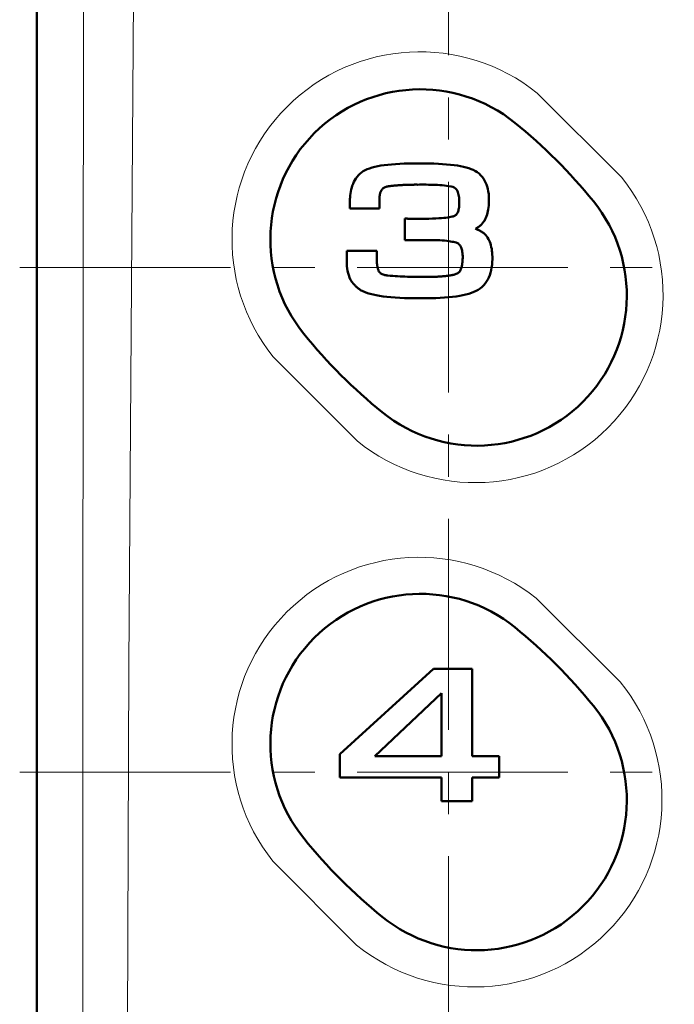
# Model space of a CAD drawing. Units: millimetres. Extents: x -360 to 400, y -281 to 282.
# Drawn here: x 226 to 251, y 35 to 72 of the extents above; entities that cross this region are included whole.
import ezdxf

# ---------------------------------------------------------------- set-up
doc = ezdxf.new("R2010")
doc.units = ezdxf.units.MM
doc.header["$LTSCALE"] = 0.25
doc.linetypes.add('CENTER', pattern=[50.8, 31.75, -6.35, 6.35, -6.35])
doc.layers.add('Layer0016', color=7, linetype='Continuous')

# ---------------------------------------------------------------- blocks, each defined once
blk = doc.blocks.new('DC_GROUP_K403CM_3')
at = {"layer": 'Layer0016', "color": 3, "linetype": 'Continuous', "lineweight": 50}
for p, q in [((241.971, 47.238), (238.451, 44.022)), ((243.428, 47.238), (241.971, 47.238)), ((243.428, 43.951), (243.428, 47.238)), ((238.451, 44.022), (238.451, 43.148)), ((244.45, 43.951), (243.428, 43.951)), ((244.45, 43.148), (244.45, 43.951)), ((238.451, 43.148), (242.275, 43.148)), ((242.275, 43.148), (242.275, 42.252)), ((243.428, 42.252), (243.428, 43.148)), ((243.428, 43.148), (244.45, 43.148)), ((242.275, 42.252), (243.428, 42.252))]:
    blk.add_line(p, q, dxfattribs=at)
blk = doc.blocks.new('DC_GROUP_K403CM_4')
at = {"layer": 'Layer0016', "color": 3, "linetype": 'Continuous', "lineweight": 50}
for p, q in [((239.765, 43.951), (242.275, 46.321)), ((242.275, 46.321), (242.275, 43.951)), ((242.275, 43.951), (239.765, 43.951))]:
    blk.add_line(p, q, dxfattribs=at)
blk = doc.blocks.new('DC_GROUP_K403CM_2')
at = {"layer": 'Layer0016', "linetype": 'Continuous'}
for name in ['DC_GROUP_K403CM_3', 'DC_GROUP_K403CM_4']:
    blk.add_blockref(name, (0, 0), dxfattribs=at)

msp = doc.modelspace()

# ---------------------------------------------------------------- linework, layer by layer
at = {"layer": 'Layer0016', "color": 3, "linetype": 'Continuous', "lineweight": 50}
for p, q in [((227.044, 184.452), (227.044, -141.549)), ((239.404, 66.014), (239.332, 65.975)), ((239.484, 66.051), (239.404, 66.014)), ((239.572, 66.084), (239.484, 66.051)), ((239.667, 66.114), (239.572, 66.084)), ((239.769, 66.141), (239.667, 66.114)), ((239.879, 66.165), (239.769, 66.141)), ((239.997, 66.187), (239.879, 66.165)), ((240.123, 66.206), (239.997, 66.187)), ((240.257, 66.222), (240.123, 66.206)), ((240.399, 66.236), (240.257, 66.222)), ((240.549, 66.247), (240.399, 66.236)), ((240.708, 66.256), (240.549, 66.247)), ((240.875, 66.263), (240.708, 66.256)), ((241.051, 66.268), (240.875, 66.263)), ((241.235, 66.272), (241.051, 66.268)), ((241.43, 66.273), (241.235, 66.272)), ((241.625, 66.271), (241.43, 66.273)), ((241.812, 66.268), (241.625, 66.271)), ((241.99, 66.263), (241.812, 66.268)), ((242.16, 66.255), (241.99, 66.263)), ((242.32, 66.246), (242.16, 66.255)), ((242.472, 66.235), (242.32, 66.246)), ((242.616, 66.221), (242.472, 66.235)), ((242.751, 66.206), (242.616, 66.221)), ((242.878, 66.187), (242.751, 66.206)), ((242.997, 66.167), (242.878, 66.187)), ((243.108, 66.144), (242.997, 66.167)), ((243.212, 66.118), (243.108, 66.144)), ((243.307, 66.089), (243.212, 66.118)), ((243.395, 66.058), (243.307, 66.089)), ((243.476, 66.024), (243.395, 66.058)), ((243.553, 65.984), (243.476, 66.024)), ((239.015, 65.642), (238.98, 65.574)), ((239.055, 65.707), (239.015, 65.642)), ((239.1, 65.769), (239.055, 65.707)), ((239.15, 65.827), (239.1, 65.769)), ((239.205, 65.881), (239.15, 65.827)), ((239.266, 65.93), (239.205, 65.881)), ((239.332, 65.975), (239.266, 65.93)), ((243.625, 65.938), (243.553, 65.984)), ((243.691, 65.887), (243.625, 65.938)), ((243.751, 65.83), (243.691, 65.887)), ((243.806, 65.769), (243.751, 65.83)), ((243.856, 65.703), (243.806, 65.769)), ((243.9, 65.633), (243.856, 65.703)), ((243.939, 65.558), (243.9, 65.633)), ((238.879, 65.285), (238.864, 65.21)), ((238.898, 65.359), (238.879, 65.285)), ((238.921, 65.433), (238.898, 65.359)), ((238.948, 65.505), (238.921, 65.433)), ((238.98, 65.574), (238.948, 65.505)), ((240.003, 65.241), (240.019, 65.268)), ((240.019, 65.268), (240.038, 65.293)), ((240.038, 65.293), (240.059, 65.315)), ((240.059, 65.315), (240.082, 65.334)), ((240.082, 65.334), (240.108, 65.35)), ((240.108, 65.35), (240.134, 65.365)), ((240.134, 65.365), (240.163, 65.377)), ((240.163, 65.377), (240.192, 65.387)), ((240.192, 65.387), (240.223, 65.396)), ((240.223, 65.396), (240.254, 65.403)), ((240.254, 65.403), (240.286, 65.409)), ((240.286, 65.409), (240.318, 65.414)), ((240.318, 65.414), (240.351, 65.419)), ((240.351, 65.419), (240.383, 65.423)), ((240.383, 65.423), (240.42, 65.427)), ((240.42, 65.427), (240.457, 65.431)), ((240.457, 65.431), (240.494, 65.435)), ((240.494, 65.435), (240.531, 65.439)), ((240.531, 65.439), (240.568, 65.442)), ((240.568, 65.442), (240.606, 65.445)), ((240.606, 65.445), (240.643, 65.448)), ((240.643, 65.448), (240.68, 65.451)), ((240.68, 65.451), (240.717, 65.453)), ((240.717, 65.453), (240.755, 65.456)), ((240.755, 65.456), (240.792, 65.458)), ((240.792, 65.458), (240.83, 65.46)), ((240.83, 65.46), (240.867, 65.461)), ((240.867, 65.461), (240.904, 65.463)), ((240.904, 65.463), (240.942, 65.465)), ((240.942, 65.465), (240.973, 65.466)), ((240.973, 65.466), (241.002, 65.467)), ((241.002, 65.467), (241.031, 65.467)), ((241.031, 65.467), (241.06, 65.468)), ((241.06, 65.468), (241.089, 65.469)), ((241.089, 65.469), (241.118, 65.469)), ((241.118, 65.469), (241.147, 65.47)), ((241.147, 65.47), (241.176, 65.47)), ((241.176, 65.47), (241.205, 65.47)), ((241.205, 65.47), (241.235, 65.47)), ((241.235, 65.47), (241.264, 65.471)), ((241.264, 65.471), (241.293, 65.471)), ((241.293, 65.471), (241.322, 65.471)), ((241.322, 65.471), (241.351, 65.471)), ((241.351, 65.471), (241.38, 65.47)), ((241.38, 65.47), (241.447, 65.471)), ((241.447, 65.471), (241.532, 65.471)), ((241.532, 65.471), (241.617, 65.471)), ((241.617, 65.471), (241.702, 65.471)), ((241.702, 65.471), (241.788, 65.47)), ((241.788, 65.47), (241.873, 65.469)), ((241.873, 65.469), (241.959, 65.466)), ((241.959, 65.466), (242.044, 65.463)), ((242.044, 65.463), (242.13, 65.459)), ((242.13, 65.459), (242.215, 65.453)), ((242.215, 65.453), (242.3, 65.446)), ((242.3, 65.446), (242.385, 65.438)), ((242.385, 65.438), (242.469, 65.428)), ((242.469, 65.428), (242.553, 65.416)), ((242.553, 65.416), (242.637, 65.402)), ((242.637, 65.402), (242.702, 65.389)), ((242.702, 65.389), (242.749, 65.37)), ((242.749, 65.37), (242.789, 65.344)), ((242.789, 65.344), (242.823, 65.312)), ((242.823, 65.312), (242.852, 65.274)), ((242.852, 65.274), (242.876, 65.232)), ((243.973, 65.479), (243.939, 65.558)), ((244.001, 65.396), (243.973, 65.479)), ((244.024, 65.309), (244.001, 65.396)), ((244.041, 65.219), (244.024, 65.309)), ((238.831, 64.914), (238.829, 64.884)), ((238.833, 64.944), (238.831, 64.914)), ((238.835, 64.976), (238.833, 64.944)), ((238.838, 65.009), (238.835, 64.976)), ((238.842, 65.061), (238.838, 65.009)), ((238.851, 65.135), (238.842, 65.061)), ((238.864, 65.21), (238.851, 65.135)), ((239.938, 64.881), (239.939, 64.906)), ((239.939, 64.906), (239.94, 64.932)), ((239.94, 64.932), (239.941, 64.958)), ((239.941, 64.958), (239.943, 64.983)), ((239.943, 64.983), (239.946, 65.009)), ((239.946, 65.009), (239.949, 65.034)), ((239.949, 65.034), (239.952, 65.06)), ((239.952, 65.06), (239.956, 65.085)), ((239.956, 65.085), (239.961, 65.11)), ((239.961, 65.11), (239.967, 65.135)), ((239.967, 65.135), (239.974, 65.16)), ((239.974, 65.16), (239.981, 65.184)), ((239.981, 65.184), (239.989, 65.209)), ((239.989, 65.209), (240.003, 65.241)), ((242.876, 65.232), (242.896, 65.187)), ((242.896, 65.187), (242.911, 65.138)), ((242.911, 65.138), (242.923, 65.088)), ((242.923, 65.088), (242.932, 65.036)), ((242.932, 65.036), (242.938, 64.985)), ((242.938, 64.985), (242.942, 64.934)), ((242.942, 64.934), (242.944, 64.884)), ((244.054, 65.126), (244.041, 65.219)), ((244.061, 65.029), (244.054, 65.126)), ((244.063, 64.93), (244.061, 65.029)), ((244.062, 64.845), (244.063, 64.93)), ((238.822, 64.625), (238.821, 64.591)), ((238.821, 64.591), (238.823, 64.572)), ((238.823, 64.687), (238.822, 64.657)), ((238.822, 64.657), (238.822, 64.625)), ((238.824, 64.717), (238.823, 64.687)), ((238.823, 64.572), (238.85, 64.572)), ((238.825, 64.773), (238.824, 64.745)), ((238.824, 64.745), (238.824, 64.717)), ((238.826, 64.801), (238.825, 64.773)), ((238.827, 64.828), (238.826, 64.801)), ((238.828, 64.856), (238.827, 64.828)), ((238.829, 64.884), (238.828, 64.856)), ((238.85, 64.572), (238.899, 64.572)), ((238.899, 64.572), (238.969, 64.572)), ((238.969, 64.572), (239.055, 64.572)), ((239.055, 64.572), (239.152, 64.572)), ((239.152, 64.572), (239.258, 64.572)), ((239.258, 64.572), (239.368, 64.572)), ((239.368, 64.572), (239.478, 64.572)), ((239.478, 64.572), (239.585, 64.572)), ((239.585, 64.572), (239.685, 64.572)), ((239.685, 64.572), (239.773, 64.572)), ((239.773, 64.572), (239.846, 64.572)), ((239.846, 64.572), (239.9, 64.572)), ((239.9, 64.572), (239.932, 64.572)), ((239.932, 64.572), (239.938, 64.573)), ((239.938, 64.855), (239.938, 64.881)), ((239.938, 64.83), (239.938, 64.855)), ((239.938, 64.823), (239.938, 64.83)), ((239.938, 64.815), (239.938, 64.823)), ((239.938, 64.802), (239.938, 64.815)), ((239.938, 64.785), (239.938, 64.802)), ((239.938, 64.765), (239.938, 64.785)), ((239.938, 64.742), (239.938, 64.765)), ((239.938, 64.718), (239.938, 64.742)), ((239.938, 64.693), (239.938, 64.718)), ((239.938, 64.668), (239.938, 64.693)), ((239.938, 64.644), (239.938, 64.668)), ((239.938, 64.622), (239.938, 64.644)), ((239.938, 64.604), (239.938, 64.622)), ((239.938, 64.588), (239.938, 64.604)), ((239.938, 64.578), (239.938, 64.588)), ((239.938, 64.573), (239.938, 64.578)), ((242.922, 64.533), (242.912, 64.493)), ((242.93, 64.578), (242.922, 64.533)), ((242.937, 64.628), (242.93, 64.578)), ((242.941, 64.683), (242.937, 64.628)), ((242.944, 64.743), (242.941, 64.683)), ((242.944, 64.884), (242.945, 64.837)), ((242.945, 64.794), (242.944, 64.743)), ((242.945, 64.837), (242.945, 64.794)), ((244.025, 64.472), (244.037, 64.541)), ((244.037, 64.541), (244.046, 64.613)), ((244.046, 64.613), (244.054, 64.688)), ((244.054, 64.688), (244.059, 64.765)), ((244.059, 64.765), (244.062, 64.845)), ((240.901, 64.192), (240.898, 64.192)), ((240.898, 64.192), (240.898, 64.183)), ((240.898, 64.183), (240.898, 64.156)), ((240.898, 64.156), (240.898, 64.113)), ((240.908, 64.192), (240.901, 64.192)), ((240.919, 64.192), (240.908, 64.192)), ((240.933, 64.191), (240.919, 64.192)), ((240.949, 64.191), (240.933, 64.191)), ((240.967, 64.191), (240.949, 64.191)), ((240.986, 64.191), (240.967, 64.191)), ((241.005, 64.19), (240.986, 64.191)), ((241.024, 64.19), (241.005, 64.19)), ((241.042, 64.19), (241.024, 64.19)), ((241.058, 64.19), (241.042, 64.19)), ((241.072, 64.19), (241.058, 64.19)), ((241.082, 64.189), (241.072, 64.19)), ((241.089, 64.189), (241.082, 64.189)), ((241.092, 64.189), (241.089, 64.189)), ((241.095, 64.189), (241.092, 64.189)), ((241.104, 64.189), (241.095, 64.189)), ((241.118, 64.189), (241.104, 64.189)), ((241.135, 64.189), (241.118, 64.189)), ((241.157, 64.188), (241.135, 64.189)), ((241.18, 64.188), (241.157, 64.188)), ((241.205, 64.188), (241.18, 64.188)), ((241.23, 64.188), (241.205, 64.188)), ((241.255, 64.187), (241.23, 64.188)), ((241.279, 64.187), (241.255, 64.187)), ((241.301, 64.187), (241.279, 64.187)), ((241.32, 64.187), (241.301, 64.187)), ((241.335, 64.186), (241.32, 64.187)), ((241.345, 64.186), (241.335, 64.186)), ((241.349, 64.186), (241.345, 64.186)), ((241.492, 64.186), (241.349, 64.186)), ((241.654, 64.187), (241.492, 64.186)), ((241.803, 64.19), (241.654, 64.187)), ((241.939, 64.193), (241.803, 64.19)), ((242.063, 64.198), (241.939, 64.193)), ((242.175, 64.204), (242.063, 64.198)), ((242.276, 64.21), (242.175, 64.204)), ((242.366, 64.218), (242.276, 64.21)), ((242.447, 64.226), (242.366, 64.218)), ((242.518, 64.236), (242.447, 64.226)), ((242.58, 64.245), (242.518, 64.236)), ((242.633, 64.255), (242.58, 64.245)), ((242.679, 64.266), (242.633, 64.255)), ((242.717, 64.277), (242.679, 64.266)), ((242.748, 64.288), (242.717, 64.277)), ((242.769, 64.297), (242.748, 64.288)), ((242.789, 64.307), (242.769, 64.297)), ((242.807, 64.319), (242.789, 64.307)), ((242.825, 64.334), (242.807, 64.319)), ((242.842, 64.351), (242.825, 64.334)), ((242.858, 64.372), (242.842, 64.351)), ((242.873, 64.397), (242.858, 64.372)), ((242.888, 64.425), (242.873, 64.397)), ((242.9, 64.456), (242.888, 64.425)), ((242.912, 64.493), (242.9, 64.456)), ((243.895, 64.114), (243.925, 64.167)), ((243.925, 64.167), (243.95, 64.222)), ((243.95, 64.222), (243.973, 64.281)), ((243.973, 64.281), (243.993, 64.342)), ((243.993, 64.342), (244.01, 64.405)), ((244.01, 64.405), (244.025, 64.472)), ((240.898, 64.113), (240.898, 64.057)), ((240.898, 64.057), (240.898, 63.991)), ((240.898, 63.991), (240.898, 63.917)), ((240.898, 63.917), (240.898, 63.839)), ((240.898, 63.839), (240.898, 63.759)), ((243.558, 63.814), (243.575, 63.822)), ((243.568, 63.805), (243.558, 63.814)), ((243.593, 63.796), (243.568, 63.805)), ((243.575, 63.822), (243.591, 63.831)), ((243.591, 63.831), (243.608, 63.84)), ((243.617, 63.786), (243.593, 63.796)), ((243.608, 63.84), (243.624, 63.849)), ((243.641, 63.776), (243.617, 63.786)), ((243.624, 63.849), (243.639, 63.858)), ((243.639, 63.858), (243.655, 63.868)), ((243.664, 63.765), (243.641, 63.776)), ((243.655, 63.868), (243.67, 63.878)), ((243.67, 63.878), (243.685, 63.888)), ((243.685, 63.888), (243.699, 63.898)), ((243.699, 63.898), (243.713, 63.909)), ((243.713, 63.909), (243.727, 63.92)), ((243.727, 63.92), (243.741, 63.931)), ((243.741, 63.931), (243.755, 63.942)), ((243.755, 63.942), (243.768, 63.954)), ((243.768, 63.954), (243.787, 63.973)), ((243.787, 63.973), (243.827, 64.017)), ((243.827, 64.017), (243.863, 64.065)), ((243.863, 64.065), (243.895, 64.114)), ((240.898, 63.759), (240.898, 63.68)), ((240.898, 63.68), (240.898, 63.605)), ((240.898, 63.605), (240.898, 63.536)), ((240.898, 63.536), (240.898, 63.477)), ((240.898, 63.477), (240.898, 63.43)), ((240.898, 63.43), (240.898, 63.398)), ((243.687, 63.755), (243.664, 63.765)), ((243.709, 63.744), (243.687, 63.755)), ((243.73, 63.732), (243.709, 63.744)), ((243.752, 63.72), (243.73, 63.732)), ((243.772, 63.708), (243.752, 63.72)), ((243.792, 63.696), (243.772, 63.708)), ((243.812, 63.683), (243.792, 63.696)), ((243.831, 63.67), (243.812, 63.683)), ((243.85, 63.656), (243.831, 63.67)), ((243.868, 63.642), (243.85, 63.656)), ((243.9, 63.614), (243.868, 63.642)), ((243.942, 63.571), (243.9, 63.614)), ((243.98, 63.525), (243.942, 63.571)), ((244.015, 63.476), (243.98, 63.525)), ((244.047, 63.424), (244.015, 63.476)), ((244.074, 63.369), (244.047, 63.424)), ((240.898, 63.398), (240.898, 63.384)), ((240.898, 63.384), (240.906, 63.384)), ((240.906, 63.384), (240.934, 63.384)), ((240.934, 63.384), (240.981, 63.384)), ((240.981, 63.384), (241.043, 63.384)), ((241.043, 63.384), (241.118, 63.384)), ((241.118, 63.384), (241.201, 63.384)), ((241.201, 63.384), (241.289, 63.384)), ((241.289, 63.384), (241.38, 63.384)), ((241.38, 63.384), (241.471, 63.384)), ((241.471, 63.384), (241.557, 63.384)), ((241.557, 63.384), (241.637, 63.384)), ((241.637, 63.384), (241.706, 63.384)), ((241.706, 63.384), (241.761, 63.384)), ((241.761, 63.384), (241.8, 63.384)), ((241.8, 63.384), (241.819, 63.384)), ((241.819, 63.384), (241.897, 63.384)), ((241.897, 63.384), (242.007, 63.383)), ((242.007, 63.383), (242.112, 63.38)), ((242.112, 63.38), (242.211, 63.375)), ((242.211, 63.375), (242.305, 63.37)), ((242.305, 63.37), (242.392, 63.363)), ((242.392, 63.363), (242.473, 63.354)), ((242.473, 63.354), (242.548, 63.345)), ((242.548, 63.345), (242.617, 63.335)), ((242.617, 63.335), (242.679, 63.324)), ((242.679, 63.324), (242.735, 63.312)), ((242.735, 63.312), (242.783, 63.3)), ((242.783, 63.3), (242.825, 63.288)), ((242.825, 63.288), (242.86, 63.275)), ((242.86, 63.275), (242.887, 63.262)), ((242.887, 63.262), (242.907, 63.25)), ((242.907, 63.25), (242.925, 63.238)), ((242.925, 63.238), (242.943, 63.223)), ((242.943, 63.223), (242.96, 63.205)), ((242.96, 63.205), (242.976, 63.184)), ((242.976, 63.184), (242.992, 63.16)), ((242.992, 63.16), (243.007, 63.133)), ((243.007, 63.133), (243.02, 63.102)), ((243.02, 63.102), (243.033, 63.068)), ((243.033, 63.068), (243.044, 63.03)), ((244.099, 63.312), (244.074, 63.369)), ((244.12, 63.252), (244.099, 63.312)), ((244.139, 63.189), (244.12, 63.252)), ((244.154, 63.123), (244.139, 63.189)), ((244.167, 63.055), (244.154, 63.123)), ((244.177, 62.984), (244.167, 63.055)), ((238.709, 62.862), (238.708, 62.77)), ((238.708, 62.77), (238.708, 62.679)), ((238.708, 62.679), (238.709, 62.587)), ((238.71, 62.954), (238.709, 62.862)), ((238.718, 62.978), (238.71, 62.954)), ((238.752, 62.978), (238.718, 62.978)), ((238.808, 62.978), (238.752, 62.978)), ((238.884, 62.978), (238.808, 62.978)), ((238.974, 62.978), (238.884, 62.978)), ((239.076, 62.978), (238.974, 62.978)), ((239.185, 62.978), (239.076, 62.978)), ((239.297, 62.978), (239.185, 62.978)), ((239.408, 62.978), (239.297, 62.978)), ((239.514, 62.978), (239.408, 62.978)), ((239.613, 62.978), (239.514, 62.978)), ((239.698, 62.978), (239.613, 62.978)), ((239.767, 62.978), (239.698, 62.978)), ((239.816, 62.978), (239.767, 62.978)), ((239.841, 62.978), (239.816, 62.978)), ((239.843, 62.976), (239.841, 62.978)), ((239.843, 62.967), (239.843, 62.976)), ((239.843, 62.952), (239.843, 62.967)), ((239.843, 62.931), (239.843, 62.952)), ((239.843, 62.906), (239.843, 62.931)), ((239.843, 62.878), (239.843, 62.906)), ((239.843, 62.847), (239.843, 62.878)), ((239.843, 62.816), (239.843, 62.847)), ((239.843, 62.784), (239.843, 62.816)), ((239.843, 62.754), (239.843, 62.784)), ((239.843, 62.726), (239.843, 62.754)), ((239.843, 62.701), (239.843, 62.726)), ((239.843, 62.681), (239.843, 62.701)), ((239.843, 62.666), (239.843, 62.681)), ((239.843, 62.658), (239.843, 62.666)), ((243.044, 63.03), (243.053, 62.989)), ((243.053, 62.989), (243.061, 62.943)), ((243.061, 62.943), (243.068, 62.893)), ((243.068, 62.893), (243.072, 62.84)), ((243.072, 62.84), (243.075, 62.781)), ((243.074, 62.669), (243.073, 62.637)), ((243.075, 62.7), (243.074, 62.669)), ((243.075, 62.781), (243.075, 62.732)), ((243.075, 62.732), (243.075, 62.7)), ((244.184, 62.911), (244.177, 62.984)), ((244.189, 62.835), (244.184, 62.911)), ((244.192, 62.757), (244.189, 62.835)), ((244.189, 62.556), (244.193, 62.665)), ((244.193, 62.665), (244.192, 62.757)), ((238.709, 62.587), (238.712, 62.496)), ((238.712, 62.496), (238.718, 62.406)), ((238.718, 62.406), (238.727, 62.317)), ((238.727, 62.317), (238.741, 62.229)), ((239.843, 62.644), (239.843, 62.658)), ((239.843, 62.616), (239.843, 62.644)), ((239.844, 62.587), (239.843, 62.616)), ((239.845, 62.559), (239.844, 62.587)), ((239.846, 62.53), (239.845, 62.559)), ((239.848, 62.502), (239.846, 62.53)), ((239.851, 62.473), (239.848, 62.502)), ((239.854, 62.444), (239.851, 62.473)), ((239.858, 62.416), (239.854, 62.444)), ((239.863, 62.387), (239.858, 62.416)), ((239.868, 62.359), (239.863, 62.387)), ((239.875, 62.331), (239.868, 62.359)), ((239.883, 62.304), (239.875, 62.331)), ((239.891, 62.277), (239.883, 62.304)), ((243.009, 62.292), (242.997, 62.262)), ((243.02, 62.323), (243.009, 62.292)), ((243.03, 62.353), (243.02, 62.323)), ((243.038, 62.384), (243.03, 62.353)), ((243.045, 62.415), (243.038, 62.384)), ((243.052, 62.446), (243.045, 62.415)), ((243.057, 62.478), (243.052, 62.446)), ((243.062, 62.509), (243.057, 62.478)), ((243.066, 62.541), (243.062, 62.509)), ((243.069, 62.573), (243.066, 62.541)), ((243.071, 62.605), (243.069, 62.573)), ((243.073, 62.637), (243.071, 62.605)), ((244.148, 62.249), (244.166, 62.348)), ((244.166, 62.348), (244.18, 62.45)), ((244.18, 62.45), (244.189, 62.556)), ((238.741, 62.229), (238.761, 62.142)), ((238.761, 62.142), (238.786, 62.057)), ((238.786, 62.057), (238.818, 61.974)), ((238.818, 61.974), (238.858, 61.892)), ((239.901, 62.25), (239.891, 62.277)), ((239.912, 62.225), (239.901, 62.25)), ((239.925, 62.202), (239.912, 62.225)), ((239.94, 62.181), (239.925, 62.202)), ((239.956, 62.161), (239.94, 62.181)), ((239.975, 62.144), (239.956, 62.161)), ((239.995, 62.129), (239.975, 62.144)), ((240.017, 62.115), (239.995, 62.129)), ((240.04, 62.102), (240.017, 62.115)), ((240.063, 62.092), (240.04, 62.102)), ((240.088, 62.082), (240.063, 62.092)), ((240.114, 62.074), (240.088, 62.082)), ((240.139, 62.067), (240.114, 62.074)), ((240.166, 62.062), (240.139, 62.067)), ((240.192, 62.057), (240.166, 62.062)), ((240.218, 62.054), (240.192, 62.057)), ((240.259, 62.05), (240.218, 62.054)), ((240.351, 62.042), (240.259, 62.05)), ((240.443, 62.035), (240.351, 62.042)), ((240.534, 62.028), (240.443, 62.035)), ((240.626, 62.022), (240.534, 62.028)), ((240.717, 62.017), (240.626, 62.022)), ((240.809, 62.012), (240.717, 62.017)), ((240.9, 62.008), (240.809, 62.012)), ((240.992, 62.004), (240.9, 62.008)), ((241.083, 62.001), (240.992, 62.004)), ((241.175, 61.999), (241.083, 62.001)), ((241.266, 61.997), (241.175, 61.999)), ((241.358, 61.996), (241.266, 61.997)), ((241.45, 61.995), (241.358, 61.996)), ((241.542, 61.995), (241.45, 61.995)), ((241.627, 61.995), (241.542, 61.995)), ((241.654, 61.995), (241.627, 61.995)), ((241.682, 61.994), (241.654, 61.995)), ((241.709, 61.994), (241.682, 61.994)), ((241.737, 61.995), (241.709, 61.994)), ((241.764, 61.995), (241.737, 61.995)), ((241.792, 61.995), (241.764, 61.995)), ((241.819, 61.995), (241.792, 61.995)), ((241.847, 61.996), (241.819, 61.995)), ((241.874, 61.996), (241.847, 61.996)), ((241.902, 61.997), (241.874, 61.996)), ((241.929, 61.997), (241.902, 61.997)), ((241.957, 61.998), (241.929, 61.997)), ((241.984, 61.999), (241.957, 61.998)), ((242.012, 62), (241.984, 61.999)), ((242.039, 62.001), (242.012, 62)), ((242.075, 62.003), (242.039, 62.001)), ((242.111, 62.005), (242.075, 62.003)), ((242.147, 62.007), (242.111, 62.005)), ((242.183, 62.009), (242.147, 62.007)), ((242.219, 62.011), (242.183, 62.009)), ((242.255, 62.014), (242.219, 62.011)), ((242.291, 62.017), (242.255, 62.014)), ((242.327, 62.02), (242.291, 62.017)), ((242.363, 62.023), (242.327, 62.02)), ((242.399, 62.027), (242.363, 62.023)), ((242.434, 62.03), (242.399, 62.027)), ((242.47, 62.035), (242.434, 62.03)), ((242.506, 62.039), (242.47, 62.035)), ((242.542, 62.044), (242.506, 62.039)), ((242.578, 62.049), (242.542, 62.044)), ((242.61, 62.054), (242.578, 62.049)), ((242.643, 62.059), (242.61, 62.054)), ((242.676, 62.065), (242.643, 62.059)), ((242.708, 62.072), (242.676, 62.065)), ((242.741, 62.08), (242.708, 62.072)), ((242.773, 62.089), (242.741, 62.08)), ((242.805, 62.1), (242.773, 62.089)), ((242.835, 62.112), (242.805, 62.1)), ((242.864, 62.126), (242.835, 62.112)), ((242.892, 62.142), (242.864, 62.126)), ((242.918, 62.161), (242.892, 62.142)), ((242.941, 62.182), (242.918, 62.161)), ((242.962, 62.206), (242.941, 62.182)), ((242.981, 62.232), (242.962, 62.206)), ((242.997, 62.262), (242.981, 62.232)), ((244.019, 61.897), (244.06, 61.979)), ((244.06, 61.979), (244.094, 62.065)), ((244.094, 62.065), (244.124, 62.155)), ((244.124, 62.155), (244.148, 62.249)), ((238.858, 61.892), (238.906, 61.813)), ((238.906, 61.813), (238.963, 61.737)), ((238.963, 61.737), (239.024, 61.67)), ((239.024, 61.67), (239.04, 61.654)), ((239.04, 61.654), (239.057, 61.638)), ((239.057, 61.638), (239.075, 61.621)), ((239.075, 61.621), (239.093, 61.605)), ((239.093, 61.605), (239.111, 61.59)), ((239.111, 61.59), (239.13, 61.574)), ((239.13, 61.574), (239.15, 61.559)), ((239.15, 61.559), (239.169, 61.544)), ((243.662, 61.514), (243.736, 61.564)), ((243.736, 61.564), (243.804, 61.621)), ((243.804, 61.621), (243.866, 61.682)), ((243.866, 61.682), (243.923, 61.749)), ((243.923, 61.749), (243.974, 61.821)), ((243.974, 61.821), (244.019, 61.897)), ((239.169, 61.544), (239.19, 61.53)), ((239.19, 61.53), (239.21, 61.516)), ((239.21, 61.516), (239.23, 61.503)), ((239.23, 61.503), (239.251, 61.49)), ((239.251, 61.49), (239.272, 61.478)), ((239.272, 61.478), (239.293, 61.467)), ((239.293, 61.467), (239.314, 61.456)), ((239.314, 61.456), (239.398, 61.42)), ((239.398, 61.42), (239.49, 61.387)), ((239.49, 61.387), (239.591, 61.357)), ((239.591, 61.357), (239.7, 61.329)), ((239.7, 61.329), (239.817, 61.305)), ((239.817, 61.305), (239.943, 61.283)), ((239.943, 61.283), (240.078, 61.264)), ((240.078, 61.264), (240.222, 61.247)), ((240.222, 61.247), (240.375, 61.233)), ((240.375, 61.233), (240.537, 61.221)), ((240.537, 61.221), (240.709, 61.211)), ((240.709, 61.211), (240.89, 61.203)), ((240.89, 61.203), (241.081, 61.198)), ((241.081, 61.198), (241.281, 61.194)), ((241.281, 61.194), (241.492, 61.192)), ((241.492, 61.192), (241.691, 61.193)), ((241.691, 61.193), (241.879, 61.197)), ((241.879, 61.197), (242.059, 61.202)), ((242.059, 61.202), (242.231, 61.21)), ((242.231, 61.21), (242.394, 61.22)), ((242.394, 61.22), (242.548, 61.233)), ((242.548, 61.233), (242.694, 61.248)), ((242.694, 61.248), (242.833, 61.265)), ((242.833, 61.265), (242.963, 61.285)), ((242.963, 61.285), (243.085, 61.309)), ((243.085, 61.309), (243.2, 61.334)), ((243.2, 61.334), (243.307, 61.363)), ((243.307, 61.363), (243.406, 61.395)), ((243.406, 61.395), (243.498, 61.431)), ((243.498, 61.431), (243.582, 61.469)), ((243.582, 61.469), (243.662, 61.514))]:
    msp.add_line(p, q, dxfattribs=at)
at = {"layer": 'Layer0016', "color": 4, "linetype": 'CENTER', "lineweight": 13}
for p, q in [((242.544, 116.383), (242.544, 7.972)), ((226.398, 62.351), (294.028, 62.351)), ((226.398, 43.351), (294.028, 43.351))]:
    msp.add_line(p, q, dxfattribs=at)
at = {"layer": 'Layer0016', "color": 4, "linetype": 'Continuous', "lineweight": 13}
for p, q in [((228.769, 47.353), (228.795, 72.772)), ((230.689, 72.841), (230.507, 47.358)), ((245.882, 68.918), (249.052, 65.759)), ((239.103, 55.822), (235.946, 58.986)), ((245.84, 49.894), (249.01, 46.745)), ((228.77, 21.937), (228.769, 47.353)), ((230.507, 47.358), (230.417, 21.879)), ((239.081, 36.837), (235.93, 40))]:
    msp.add_line(p, q, dxfattribs=at)
for centre, radius, start, end in [((241.459, 63.407), 7.067, 51.2557, 218.7219), ((243.549, 61.32), 7.07, 231.0373, 38.8918), ((241.436, 44.394), 7.045, 51.3181, 218.5915), ((243.526, 42.312), 7.052, 230.9291, 38.957)]:
    msp.add_arc(centre, radius, start, end, dxfattribs=at)
at = {"layer": 'Layer0016', "color": 3, "linetype": 'Continuous', "lineweight": 50}
for centre, radius, start, end in [((241.484, 63.412), 5.65, 51.0001, 218.9999), ((232.453, 52.26), 20, 38.9999, 51.0001), ((243.605, 61.291), 5.65, 231.0001, 38.9999), ((252.636, 72.443), 20, 218.9999, 231.0001), ((241.484, 44.412), 5.65, 51.0001, 218.9999), ((232.453, 33.26), 20, 38.9999, 51.0001), ((243.605, 42.291), 5.65, 231.0001, 38.9999), ((252.636, 53.443), 20, 218.9999, 231.0001)]:
    msp.add_arc(centre, radius, start, end, dxfattribs=at)

# ---------------------------------------------------------------- block references
at = {"linetype": 'Continuous'}
msp.add_blockref('DC_GROUP_K403CM_2', (0, 0), dxfattribs=at)

doc.saveas('drawing.dxf')
